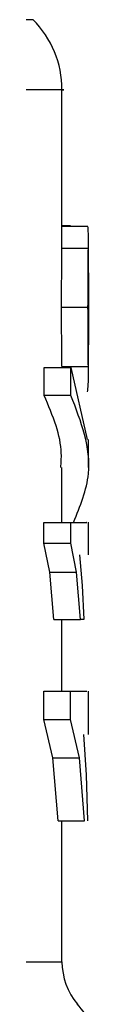
# Model space of a CAD drawing. Extents: x 0.4 to 10.6, y 0.4 to 8.1.
# Drawn here: x 7.1 to 7.1, y 6.6 to 6.6 of the extents above; entities that cross this region are included whole.
import ezdxf

# ---------------------------------------------------------------- set-up
doc = ezdxf.new("R2010")
doc.units = 0
doc.linetypes.add('SLD-SOLID', pattern=[0])
doc.layers.get('0').update_dxf_attribs({"linetype": 'CONTINUOUS'})

msp = doc.modelspace()

# ---------------------------------------------------------------- linework, layer by layer
at = {"color": 8, "linetype": 'SLD-SOLID'}
for p, q in [((7.097598888314819, 6.649427577555971), (7.072505292435271, 6.649427577555971)), ((7.072505292435271, 6.61196005417663), (7.098752011595385, 6.61196005417663))]:
    msp.add_line(p, q, dxfattribs=at)
at = {"color": 7, "linetype": 'SLD-SOLID'}
for p, q in [((7.098752011595385, 6.640667621739443), (7.098752011595385, 6.646645337938808)), ((7.099091398526226, 6.641226646049661), (7.098752011595385, 6.641226646049661)), ((7.098752011595385, 6.641212538253598), (7.099770749339742, 6.641212538253598)), ((7.099091398526226, 6.641212538253598), (7.099091398526226, 6.641226646049661)), ((7.098750438907588, 6.640344892732863), (7.098751734481921, 6.640667621739443)), ((7.099801880361789, 6.638773523519307), (7.099801880361789, 6.64066762279694)), ((7.09875043890758, 6.64034489273305), (7.099800344356004, 6.64034489273305)), ((7.098735708134614, 6.637988846591787), (7.099785957292881, 6.637988846591787)), ((7.099801880361789, 6.635243489104116), (7.099801880361789, 6.637118151545306)), ((7.098041128387179, 6.63448180335684), (7.098041128387179, 6.635599050362089)), ((7.098041128387239, 6.63559905036199), (7.099107840370309, 6.63559905036199)), ((7.098749908260335, 6.635638332553529), (7.099799826086451, 6.635638332553529)), ((7.099107840371228, 6.63448180335684), (7.099107840371228, 6.635599050362089)), ((7.099107840370309, 6.63559905036199), (7.099750285797172, 6.632731611643832)), ((7.099107840371228, 6.634481803356747), (7.098041128387239, 6.634481803356759)), ((7.099801880361789, 6.631614364638602), (7.099801880361789, 6.632731611643832)), ((7.098752011595385, 6.629435057538403), (7.098752011595385, 6.631616163653335)), ((7.098033283874201, 6.62860432930037), (7.098033283874204, 6.629435057538402)), ((7.098033283874257, 6.62943505753957), (7.09910018469919, 6.62943505753957)), ((7.099100184699187, 6.62860432930037), (7.09910018469919, 6.629435057538402)), ((7.099801880361789, 6.628145996490186), (7.099801880361789, 6.629436703200137)), ((7.098266876804931, 6.627458685834727), (7.098033283874201, 6.62860432930037)), ((7.098033283874253, 6.62860432930037), (7.099100184699187, 6.62860432930037)), ((7.099328182478298, 6.627458685834727), (7.099100184699164, 6.62860432930037)), ((7.099453492782628, 6.628145996490186), (7.099555956887588, 6.626922952115567)), ((7.098433605136269, 6.625567874080868), (7.098266876804931, 6.627458685834727)), ((7.098266876804962, 6.627458685835134), (7.099328182478321, 6.627458685835141)), ((7.09949095257251, 6.625567874080868), (7.099328182478298, 6.627458685834727)), ((7.099555956887588, 6.626922952115567), (7.099620622822147, 6.625567874080868)), ((7.09843360513633, 6.625567874081081), (7.09949095257255, 6.625567874081081)), ((7.098752011595385, 6.62271612953425), (7.098752011595385, 6.625567874081081)), ((7.099620622822147, 6.625567874080868), (7.09949095257251, 6.625567874080868)), ((7.098028358647094, 6.621598943055186), (7.098028358647094, 6.622716129534246)), ((7.098028358647091, 6.622716129534441), (7.099095378071369, 6.622716129534441)), ((7.099095378071397, 6.622716129534246), (7.099746005984817, 6.62271612953425)), ((7.099095378071369, 6.621598943055186), (7.099095378071369, 6.622716129534246)), ((7.099801880361789, 6.620993800484965), (7.099801880361789, 6.622718426309935)), ((7.098387619541092, 6.620065715353834), (7.098028358647094, 6.621598943055186)), ((7.098028358647091, 6.621598943055186), (7.099095378071369, 6.621598943055186)), ((7.099446055788015, 6.620065715353834), (7.099095378071397, 6.621598943055186)), ((7.099609082099807, 6.620993800484963), (7.099718831551184, 6.619397452330108)), ((7.098599288784169, 6.617560779782615), (7.098387619541092, 6.620065715353834)), ((7.098387619541054, 6.620065715354219), (7.099446055788036, 6.620065715354226)), ((7.099652731582917, 6.617560779782628), (7.099446055788015, 6.620065715353834)), ((7.099718831551184, 6.619397452330108), (7.099772126115341, 6.617560779782615)), ((7.09859928878422, 6.617560779782662), (7.099652731582908, 6.617560779782671)), ((7.098752011595385, 6.611960053977064), (7.098752011595385, 6.617560779782663))]:
    msp.add_line(p, q, dxfattribs=at)
for centre, radius, start, end in [((7.094815003721367, 6.646643692218822), 0.003937007874015888, 359.99049156829, 45.00000765310551), ((7.101376683511393, 6.61196005417663), 0.00262467191601166, 179.9999999999225, 219.9599990379045), ((7.097439675637378, 6.608487939595199), 0.002624671916010519, 359.9043326723831, 43.05524605867806)]:
    msp.add_arc(centre, radius, start, end, dxfattribs=at)
at = {"color": 8, "linetype": 'SLD-SOLID'}
msp.add_open_spline([(7.098740623828997, 6.646643692218824), (7.098744413901742, 6.646643692218824), (7.099024583204114, 6.646643692218822), (7.098036961332562, 6.646643692218825), (7.095665341043627, 6.646643692218824), (7.091530096057318, 6.646643692218824), (7.08602420924335, 6.646643692218824), (7.079642897459839, 6.646643692218824), (7.074779941266507, 6.646643692218824), (7.072505292435824, 6.646643692218824)], degree=3, knots=[0, 0, 0, 0, 0.002327235375974718, 0.17203361400586, 0.3417399926357466, 0.5114463712656347, 0.6811527498955237, 0.8508591285254149, 1, 1, 1, 1], dxfattribs=at)
at = {"color": 7, "linetype": 'SLD-SOLID'}
for points, knots in [([(7.099800344356024, 6.640344892732863), (7.099801175943345, 6.640478242292517), (7.099802807649819, 6.64073989531952), (7.099799458329068, 6.641012993617946), (7.099790119072402, 6.641184019765851), (7.09977730923326, 6.641202879976319), (7.099770749339783, 6.641212538253073)], [0, 0, 0, 0, 0.2534664018895791, 0.497341359586094, 0.7425894970508445, 0.9999999999999999, 0.9999999999999999, 0.9999999999999999, 0.9999999999999999]), ([(7.098735708134613, 6.637988846591787), (7.098736663142447, 6.638442070649349), (7.098738048351931, 6.639099458201903), (7.098746083430346, 6.639883932249303), (7.098748997466285, 6.640192338272452), (7.098750438907588, 6.640344892732863)], [0, 0, 0, 0, 0.5287064847681452, 0.7668724910814649, 0.9999999999999999, 0.9999999999999999, 0.9999999999999999, 0.9999999999999999]), ([(7.09978595729283, 6.637988846591787), (7.099786890014046, 6.638442071450714), (7.099788242895668, 6.639099459286706), (7.099796090495839, 6.639883933764083), (7.099798936546325, 6.640192338939714), (7.099800344356024, 6.640344892732863)], [0, 0, 0, 0, 0.5287079540193137, 0.7668735968896706, 1, 1, 1, 1]), ([(7.099800311044155, 6.63936438227827), (7.099800843331007, 6.639270306180223), (7.099801906228032, 6.639082450319399), (7.099801884470938, 6.638617067960942), (7.099801741015783, 6.638226819419738), (7.099801643164951, 6.637960630690737)], [0, 0, 0, 0, 0.2417947152465384, 0.4828277885495931, 1, 1, 1, 1]), ([(7.098749908260395, 6.635638332553415), (7.098748431418972, 6.635792809810047), (7.098745433099721, 6.636106433280564), (7.098737865844922, 6.636889847401512), (7.098736589144973, 6.637540116440455), (7.098735708134613, 6.637988846591787)], [0, 0, 0, 0, 0.2312653116578196, 0.469520440962684, 1, 1, 1, 1]), ([(7.09979982608644, 6.635638332553415), (7.099798383702973, 6.635792809146722), (7.099795455336221, 6.636106431792906), (7.09978806464687, 6.636889846288342), (7.099786817742997, 6.637540115634976), (7.09978595729283, 6.637988846591787)], [0, 0, 0, 0, 0.231264204892748, 0.469518976006542, 0.9999999999999999, 0.9999999999999999, 0.9999999999999999, 0.9999999999999999]), ([(7.099801643164951, 6.637960630690737), (7.099801747037799, 6.637679274670475), (7.09980189864057, 6.637268634617998), (7.099801887255378, 6.636781609327872), (7.099800672749002, 6.636589350179355), (7.099800066581036, 6.636493392397955)], [0, 0, 0, 0, 0.5215484892482757, 0.7612017642141158, 1, 1, 1, 1]), ([(7.09976612699853, 6.63463112862894), (7.099779906374172, 6.634701153280288), (7.099799876094432, 6.634802636303537), (7.099802695309046, 6.635222155360636), (7.099800775310301, 6.635500648805677), (7.099799826086441, 6.635638332553415)], [0, 0, 0, 0, 0.529514893716816, 0.7673979268067098, 1, 1, 1, 1]), ([(7.098703228852044, 6.631616163653335), (7.098716721018266, 6.631803268546921), (7.098756573343624, 6.632355927398939), (7.0985411156108, 6.633315222258505), (7.098213589783511, 6.634079412664341), (7.098041128387179, 6.63448180335684)], [0, 0, 0, 0, 0.1950584028258177, 0.5761514352508776, 1, 1, 1, 1]), ([(7.099210783149982, 6.629435057538402), (7.099474609061417, 6.630080597124651), (7.100160721565133, 6.631759404105216), (7.099508975317167, 6.63344460230984), (7.099107840371228, 6.634481803356747)], [0, 0, 0, 0, 0.384522815143311, 1, 1, 1, 1]), ([(7.099100184699167, 6.629435057538402), (7.099376534089252, 6.629435057538403), (7.09979210178372, 6.629435057538407), (7.099741186498962, 6.629435057538403), (7.09972412949548, 6.629435057538403)], [0, 0, 0, 0, 0.6649924759890287, 1, 1, 1, 1])]:
    msp.add_open_spline(points, degree=3, knots=knots, dxfattribs=at)

doc.saveas('drawing.dxf')
